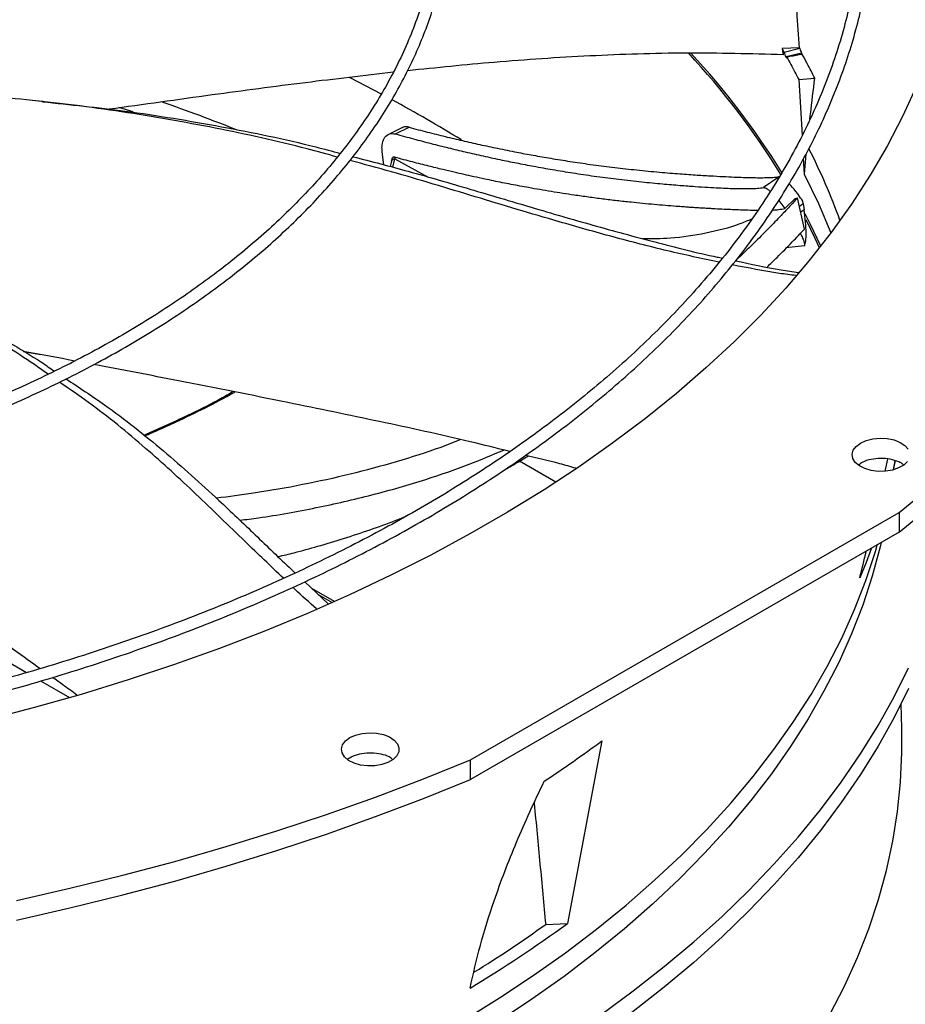
# Model space of a CAD drawing. Units: inches. Extents: x 5 to 533, y 10 to 406.
# Drawn here: x 428 to 434, y 356 to 363 of the extents above; entities that cross this region are included whole.
import ezdxf

# ---------------------------------------------------------------- set-up
doc = ezdxf.new("R2010")
doc.units = ezdxf.units.IN
doc.header["$LTSCALE"] = 48
doc.header["$MEASUREMENT"] = 0
doc.layers.add('FORMAT', color=7, linetype='Continuous')
doc.dimstyles.new('SLDDIMSTYLE0', dxfattribs={"dimtxt": 0.18, "dimasz": 3, "dimexe": 0, "dimexo": 0.0625, "dimgap": 0, "dimtad": 0, "dimtih": 1, "dimtoh": 1, "dimdec": 0, "dimrnd": 1e-09, "dimzin": 0, "dimdsep": 46, "dimtxsty": 'Standard', "dimblk1": 'DOT', "dimblk2": 'DOT', "dimsah": 1, "dimcen": 0.09, "dimadec": 0, "dimazin": 0, "dimtfac": 3, "dimtdec": 0, "dimtofl": 0, "dimtmove": 0, "dimatfit": 3, "dimldrblk": 'DOT', "dimfxl": 1, "dimfrac": 2, "dimtolj": 1, "dimtzin": 0, "dimarcsym": 0})

# ---------------------------------------------------------------- blocks, each defined once
blk = doc.blocks.new('_Dot')
at = {"color": 0, "linetype": 'ByBlock', "lineweight": -2}
blk.add_line((-0.5, 0), (-1, 0), dxfattribs=at)
at = {"color": 0, "linetype": 'ByBlock', "const_width": 0.5}
blk.add_lwpolyline([(-0.25, 0, 1), (0.25, 0, 1)], format="xyb", close=True, dxfattribs=at)

msp = doc.modelspace()

# ---------------------------------------------------------------- linework, layer by layer
at = {"color": 7, "linetype": 'Continuous', "lineweight": 25}
for p, q in [((433.2638705, 363.0940696), (433.1420733, 363.0892321)), ((433.1420733, 363.0892321), (433.1505846, 363.0466651)), ((433.1420733, 363.0892321), (433.1570088, 363.0616972)), ((433.2663136, 363.089391), (433.1570088, 363.0616972)), ((433.2638705, 363.0940696), (433.2663136, 363.089391)), ((433.2776729, 363.0585952), (433.1699473, 363.0313015)), ((433.2601362, 362.8719155), (433.3720552, 362.8815977)), ((433.2601362, 362.8719155), (433.2819644, 362.4783731)), ((427.9526897, 362.7181654), (427.8790568, 362.7256561)), ((428.5878955, 362.6445995), (428.4873509, 362.6750936)), ((430.4775337, 362.5350885), (430.3786757, 362.487233)), ((430.4283572, 362.490291), (430.5235038, 362.5370664)), ((430.347444, 362.2712134), (430.3352177, 362.3669411)), ((430.4250661, 362.3260178), (430.4232208, 362.3162047)), ((433.308925, 362.3475641), (433.2969622, 362.2079771)), ((430.399815, 362.2982715), (430.3923389, 362.2610224)), ((430.4036184, 362.3188518), (430.3998133, 362.2982036)), ((430.410168, 362.2563199), (430.4232208, 362.3162047)), ((430.4232208, 362.3162047), (430.6570863, 362.1876493)), ((433.2910266, 362.3149909), (433.2969622, 362.2079771)), ((433.1215879, 362.1891242), (433.0124335, 362.1134055)), ((433.1191737, 362.0229292), (433.1617033, 361.9672922)), ((433.1617033, 361.9672922), (433.2335263, 362.0376936)), ((433.2335263, 362.0376936), (433.2505301, 362.0417677)), ((433.2989398, 361.8217171), (433.2505301, 362.0417677)), ((433.2633345, 361.9835642), (433.2905719, 362.0024969)), ((433.2905719, 362.0024969), (433.2882766, 362.0173775)), ((433.2905719, 362.0024969), (433.2971661, 361.9578972)), ((433.2971661, 361.9578972), (433.272719, 361.9409058)), ((433.3003813, 361.7039055), (433.1680731, 361.6902088)), ((427.9385232, 360.9390067), (427.8185654, 360.9589616)), ((431.5543133, 360.0442021), (431.2988437, 360.1916451)), ((433.9249492, 360.1313479), (433.9359286, 360.1948302)), ((430.9545733, 358.0940931), (433.9634408, 359.8306464)), ((433.9634408, 359.8306464), (433.9634408, 359.6929868)), ((433.9634408, 359.6929868), (430.9545733, 357.9564334)), ((429.7914855, 359.3436607), (429.9561443, 359.1898525)), ((430.0004349, 359.2052418), (429.8414207, 359.297016)), ((427.8390442, 358.7061442), (426.8819224, 359.2585425)), ((429.8858011, 359.2555602), (429.9849475, 359.1983383)), ((428.1435614, 358.5303936), (427.9404298, 358.64763)), ((433.9823069, 358.3170713), (433.9771365, 358.4859378)), ((431.8773552, 358.2277659), (431.6349398, 356.9437039)), ((430.9545733, 357.9564334), (430.9545733, 358.0940931)), ((431.4827527, 356.9374952), (431.6349398, 356.9437039))]:
    msp.add_line(p, q, dxfattribs=at)
at = {"color": 7, "linetype": 'Continuous', "lineweight": 25, "flags": 128}
for points in [[(433.9634408, 359.6929868), (434.195076, 359.8833754), (434.4167582, 360.0776708), (434.6282897, 360.2756997), (434.829482, 360.4772856), (435.0201557, 360.6822487), (435.2001406, 360.8904062), (435.3692764, 361.1015725), (435.5274121, 361.3155593), (435.6744068, 361.5321758), (435.8101294, 361.7512288), (435.9344589, 361.972523), (436.0472843, 362.1958611), (436.1485052, 362.4210438), (436.2380311, 362.6478705), (436.3157824, 362.8761388), (436.3816897, 363.1056451), (436.4356941, 363.3361849), (436.4777476, 363.5675526), (436.5078126, 363.7995418), (436.5258623, 364.0319456), (436.5318807, 364.2645569)], [(433.9634408, 359.8306464), (434.195076, 360.0210351), (434.4167582, 360.2153305), (434.6282897, 360.4133594), (434.829482, 360.6149453), (435.0201557, 360.8199084), (435.2001406, 361.0280659), (435.3692764, 361.2392322), (435.5274121, 361.453219), (435.6744068, 361.6698355), (435.8101294, 361.8888885), (435.9344589, 362.1101827), (436.0472843, 362.3335207), (436.1485052, 362.5587035), (436.2380311, 362.7855302), (436.3157824, 363.0137985), (436.3816897, 363.2433048), (436.4356941, 363.4738446)], [(430.3299869, 362.7696589), (430.1094754, 362.8837829), (430.1032998, 362.8868893)], [(434.0837875, 362.8202577), (433.9877565, 362.6115569), (433.8798956, 362.40479), (433.7603213, 362.2001802), (433.6291627, 361.9979484), (433.4865614, 361.7983131), (433.3326715, 361.6014899), (433.1676591, 361.4076913), (432.9917025, 361.2171267), (432.8049917, 361.0300018), (432.6077283, 360.8465186), (432.4001253, 360.6668754), (432.182407, 360.4912662), (431.9548084, 360.3198806), (431.7175754, 360.1529037), (431.4709642, 359.9905158), (431.215241, 359.8328923), (430.9506821, 359.6802034), (430.6775731, 359.532614), (430.3962091, 359.3902835), (430.1068938, 359.2533656), (429.8099398, 359.1220082), (429.5056676, 358.9963531), (429.1944059, 358.876536), (428.8764909, 358.7626864), (428.5522658, 358.6549271), (428.2220808, 358.5533746), (427.8862926, 358.4581385), (427.5452636, 358.3693217)], [(433.2969622, 362.2079771), (433.3974332, 362.0007504), (433.4840518, 361.7949599)], [(433.4134245, 361.7026173), (433.3401894, 361.8581205), (433.3042068, 361.9291613)], [(433.4039456, 361.6905101), (433.3738231, 361.7568632), (433.3107654, 361.8869777)], [(434.021948, 360.1899508), (433.9961123, 360.1647377), (433.9602241, 360.144025), (433.9165383, 360.1291141), (433.8677999, 360.1209418), (433.8170714, 360.1200217), (433.7675401, 360.1264116), (433.7223183, 360.13971), (433.6842474, 360.1590813), (433.6557197, 360.1833083), (433.6385275, 360.2108688), (433.6337511, 360.240031), (433.6416908, 360.2689626), (433.6618475, 360.2958456), (433.6929547, 360.318991)], [(433.6929547, 360.318991), (433.7330579, 360.3369444), (433.7796373, 360.3485777), (433.829766, 360.35316), (433.8802944, 360.3504034), (433.9280475, 360.340481), (433.9700248, 360.3240164), (434.0035888, 360.3020439), (434.0266305, 360.2759444)], [(433.9357763, 360.195501), (433.9250079, 360.1396929), (433.9232256, 360.130868)], [(430.9146459, 356.2690594), (431.1596186, 356.4212976), (431.3957671, 356.5781116), (431.622835, 356.7393311), (431.8405758, 356.904781), (432.048753, 357.0742817), (432.2471405, 357.2476491), (432.435523, 357.4246949), (432.6136958, 357.6052269), (432.7814655, 357.789049), (432.9386499, 357.9759617), (433.0850783, 358.1657619), (433.2205917, 358.3582436), (433.3450429, 358.5531976), (433.4582969, 358.7504125), (433.5602305, 358.9496739), (433.6507332, 359.1507655), (433.7297066, 359.3534689), (433.797065, 359.557564), (433.8102895, 359.6025319)], [(433.8372799, 359.6196043), (433.8301876, 359.5895903), (433.7749756, 359.3848746), (433.7081136, 359.1813192), (433.6296742, 358.9791449), (433.5397425, 358.778571), (433.438416, 358.5798149), (433.3258045, 358.3830922), (433.2020303, 358.1886164), (433.0672276, 357.9965983), (432.9215425, 357.8072462), (432.7651331, 357.6207655), (432.5981691, 357.4373584), (432.4208314, 357.2572238), (432.2333125, 357.0805571), (432.0358157, 356.9075499), (431.8285552, 356.7383899), (431.6117558, 356.5732605), (431.3856527, 356.4123409), (431.1504911, 356.2558055)], [(433.7668569, 359.5758459), (433.731098, 359.480579), (433.6870928, 359.3720356)], [(429.7167158, 355.1286344), (429.742165, 355.1393094), (430.0356088, 355.26699), (430.3217624, 355.4000681), (430.600328, 355.5384052), (430.8710154, 355.6818572), (431.133543, 355.8302748), (431.3876373, 355.9835034), (431.6330338, 356.1413836), (431.869477, 356.3037509), (432.0967207, 356.4704363), (432.3145284, 356.6412662), (432.5226732, 356.8160628), (432.7209385, 356.9946442), (432.9091179, 357.1768243), (433.0870153, 357.3624135), (433.2544457, 357.5512186), (433.4112346, 357.7430429), (433.5572189, 357.9376869), (433.6922466, 358.1349478), (433.816177, 358.3346202), (433.9288811, 358.5364964), (434.0302417, 358.7403659)], [(434.0302555, 358.5958633), (433.9288968, 358.391994), (433.8161947, 358.1901181), (433.6922663, 357.9904459), (433.5572407, 357.7931851), (433.4112585, 357.5985412), (433.2544716, 357.4067169), (433.0870434, 357.2179118), (432.9091481, 357.0323225), (432.720971, 356.8501423), (432.5227079, 356.6715608), (432.3145653, 356.496764), (432.0967598, 356.3259338), (431.8695183, 356.1592481), (431.6330774, 355.9968804), (431.3876832, 355.8389999), (431.1335911, 355.6857708), (430.8710658, 355.5373527), (430.6003806, 355.3939001), (430.3218173, 355.2555624), (430.0356659, 355.1224835), (429.9681671, 355.0923496)], [(432.0983458, 354.6597387), (432.2607396, 354.802129), (432.4496933, 354.979125), (432.6284582, 355.1596121), (432.7968407, 355.3433949), (432.9546587, 355.5302746), (433.1017415, 355.720049), (433.2379298, 355.9125127), (433.3630763, 356.1074574), (433.4770456, 356.3046723), (433.5797144, 356.5039439), (433.6709715, 356.7050566), (433.7507183, 356.9077928), (433.8188684, 357.1119331), (433.8753481, 357.3172566), (433.9200962, 357.5235411), (433.9530645, 357.7305635), (433.9742171, 357.9380997), (433.9835312, 358.1459251), (433.9823069, 358.3170713)], [(430.1084352, 358.2502028), (430.1485384, 358.2681562), (430.1951178, 358.2797895), (430.2452466, 358.2843719), (430.2957749, 358.2816152), (430.343528, 358.2716928), (430.3855054, 358.2552282), (430.4190693, 358.2332558), (430.442111, 358.2071562), (430.4531825, 358.1785695), (430.4515883, 358.1492917), (430.4374285, 358.1211626), (430.4115928, 358.0959496), (430.3757046, 358.0752368), (430.3320188, 358.0603259), (430.2832805, 358.0521536), (430.2325519, 358.0512335), (430.1830206, 358.0576234), (430.1377988, 358.0709218), (430.0997279, 358.0902931), (430.0712002, 358.1145201), (430.054008, 358.1420806), (430.0492317, 358.1712428), (430.0571713, 358.2001744), (430.077328, 358.2270574), (430.1084352, 358.2502028)], [(427.7678725, 357.1066173), (428.1431966, 357.1914545), (428.5139644, 357.2827218), (428.8798451, 357.3803377), (429.2405126, 357.4842151), (429.5956452, 357.5942615), (429.9449263, 357.7103787), (430.2880443, 357.8324631), (430.6246934, 357.9604059), (430.9545733, 358.0940931)], [(427.7678725, 356.9689576), (428.1431966, 357.0537949), (428.5139644, 357.1450621), (428.8798451, 357.242678), (429.2405126, 357.3465555), (429.5956452, 357.4566018), (429.9449263, 357.572719), (430.2880443, 357.6948034), (430.6246934, 357.8227463), (430.9545733, 357.9564334)]]:
    msp.add_lwpolyline(points, dxfattribs=at)
at = {"color": 7, "linetype": 'Continuous', "lineweight": 25}
for centre, radius, start, end in [((428.4972576, 359.3555456), 5.4421665, 31.56987394, 42.88308197), ((428.514284, 359.3612894), 5.4377281, 31.70576052, 42.83040343), ((424.2279187, 349.6427054), 13.8445046, 68.41644124, 70.77581309), ((425.6126227, 353.8788947), 10.0646767, 58.3689591, 61.56763704), ((429.5755771, 360.4589599), 4.2203606, 19.71649516, 27.15536258), ((426.4727235, 365.4956063), 9.0571269, 303.50704231, 306.63584059), ((426.1675221, 364.4502309), 9.2865819, 301.01472626, 306.06791599), ((426.168213, 364.3684577), 9.135838, 301.80470507, 305.57191793)]:
    msp.add_arc(centre, radius, start, end, dxfattribs=at)
for start_param, end_param in [(4.44105218, 4.445154532), (4.404772697, 4.413814118)]:
    msp.add_ellipse((423.4395684, 366.853724), major_axis=(1.7753952, 21.8098187), ratio=0.518862713, start_param=start_param, end_param=end_param, dxfattribs=at)
for points, knots in [([(423.2634791, 357.9648602), (423.3001432, 357.9650978), (423.3835647, 357.9656384), (423.5443823, 357.9695979), (423.7490017, 357.9759772), (423.9930177, 357.9869943), (424.2493586, 358.0019694), (424.5176445, 358.0215441), (424.7939773, 358.0458738), (425.076072, 358.0751315), (425.3621346, 358.1094226), (425.6507789, 358.1488198), (425.9408931, 358.1933671), (426.2315607, 358.2430871), (426.5220072, 358.2979842), (426.8115624, 358.3580484), (427.0996363, 358.4232569), (427.3857001, 358.4935763), (427.6692739, 358.5689635), (427.9499169, 358.6493667), (428.2272208, 358.7347268), (428.5008045, 358.8249773), (428.7703098, 358.9200458), (429.035399, 359.0198537), (429.2957521, 359.1243171), (429.5510652, 359.2333475), (429.8010488, 359.3468514), (430.0454273, 359.4647317), (430.2839372, 359.5868872), (430.5163272, 359.7132137), (430.7423568, 359.8436036), (430.9617965, 359.9779472), (431.1744266, 360.1161321), (431.3800372, 360.2580443), (431.5784273, 360.4035681), (431.7694051, 360.5525865), (431.9527871, 360.704982), (432.1283978, 360.8606368), (432.2960691, 361.019433), (432.4556397, 361.181253), (432.6069548, 361.3459797), (432.7498648, 361.513497), (432.8842252, 361.68369), (433.0098954, 361.8564449), (433.1267379, 362.0316493), (433.2346174, 362.2091923), (433.3334, 362.3889638), (433.4229519, 362.5708548), (433.5031385, 362.7547566), (433.5738236, 362.9405599), (433.6348687, 363.1281542), (433.686132, 363.3174265), (433.7274683, 363.5082596), (433.7587293, 363.7005305), (433.7797633, 363.8941086), (433.7904173, 364.0888536), (433.7905375, 364.2846133), (433.7799726, 364.4812203), (433.7585765, 364.6784917), (433.7262114, 364.8762283), (433.6827518, 365.0742159), (433.6280873, 365.2722238), (433.5621268, 365.4700054), (433.4848018, 365.6673002), (433.396069, 365.8638357), (433.2959123, 366.0593307), (433.1843439, 366.2534976), (433.0614044, 366.4460464), (432.9271628, 366.636687), (432.7867507, 366.8186074), (432.6416619, 366.9917357), (432.4933274, 367.156076), (432.3366245, 367.3177565), (432.1716995, 367.4766316), (431.9987023, 367.632562), (431.8177896, 367.7854115), (431.6291253, 367.9350466), (431.4328799, 368.0813371), (431.2292304, 368.2241554), (431.0183607, 368.3633774), (430.8004612, 368.4988819), (430.5757286, 368.6305509), (430.3443658, 368.7582702), (430.1065817, 368.8819287), (429.8625915, 369.0014191), (429.6126167, 369.1166374), (429.356885, 369.2274833), (429.0956301, 369.3338605), (428.8290924, 369.4356762), (428.5575187, 369.5328417), (428.2811629, 369.6252723), (428.0002862, 369.7128874), (427.7151582, 369.7956105), (427.4260582, 369.8733694), (427.133277, 369.9460961), (426.8371203, 370.013727), (426.5379133, 370.0762029), (426.236009, 370.1334686), (425.9318023, 370.1854736), (425.6257555, 370.2321708), (425.3184463, 370.2735165), (425.0106707, 370.3094682), (424.7036838, 370.3399802), (424.3998697, 370.3649879), (424.1051746, 370.3843476), (423.8356549, 370.3977953), (423.6009574, 370.4062746), (423.3796571, 370.4117061), (423.1944392, 370.4142043), (423.0739685, 370.4144416), (423.033568, 370.4145212)], [0, 0, 0, 0, 0.003280666, 0.007464483, 0.014401123, 0.021615717, 0.029362765, 0.03745286, 0.045809303, 0.054370915, 0.063094219, 0.071947034, 0.080905105, 0.089949797, 0.099066545, 0.108243791, 0.117472239, 0.126744322, 0.136053814, 0.145395546, 0.154765194, 0.164159119, 0.173574238, 0.183007936, 0.192457988, 0.2019225, 0.211399868, 0.220888737, 0.230387977, 0.239896661, 0.249414047, 0.258939566, 0.268472817, 0.278013557, 0.28756167, 0.297117222, 0.306680434, 0.31625169, 0.325831538, 0.3354207, 0.345020073, 0.354630744, 0.364253992, 0.373891295, 0.383544341, 0.393215025, 0.402905456, 0.412617947, 0.422355006, 0.432119317, 0.441913712, 0.451741126, 0.461604544, 0.47150693, 0.481451145, 0.491439854, 0.501475421, 0.511559809, 0.521694216, 0.531879528, 0.542116005, 0.552403255, 0.562740231, 0.573125269, 0.583556157, 0.594030226, 0.604544466, 0.615095648, 0.625680443, 0.63629554, 0.645835021, 0.655375555, 0.664916279, 0.674457041, 0.683997696, 0.693538111, 0.703078161, 0.712617729, 0.722156703, 0.731694975, 0.74123241, 0.750768901, 0.760304337, 0.769838597, 0.779371546, 0.788903031, 0.798432873, 0.807960859, 0.817486737, 0.8270102, 0.836530871, 0.846048283, 0.855561844, 0.865070801, 0.874574173, 0.884070657, 0.893558489, 0.903035214, 0.912497301, 0.921939482, 0.931353509, 0.940725677, 0.950031358, 0.959221339, 0.968180911, 0.976566437, 0.983424415, 0.989220519, 0.99638504, 1, 1, 1, 1]), ([(423.033568, 370.3301567), (423.1464559, 370.3295941), (423.3059274, 370.3287994), (423.5424507, 370.3234491), (423.746286, 370.3169428), (423.9893723, 370.3060071), (424.2447275, 370.2910643), (424.5119736, 370.2715546), (424.7872233, 370.2473007), (425.0681973, 370.2181372), (425.3531055, 370.1839583), (425.6405635, 370.1446928), (425.9294605, 370.1002979), (426.2188804, 370.0507528), (426.5080483, 369.9960544), (426.7962938, 369.9362146), (427.0830257, 369.871258), (427.3677146, 369.8012203), (427.6498793, 369.7261468), (427.9290784, 369.6460915), (428.2049024, 369.5611164), (428.4769693, 369.4712905), (428.7449204, 369.3766895), (429.0084171, 369.277395), (429.2671393, 369.1734942), (429.5207827, 369.0650791), (429.7690582, 368.9522468), (430.0116904, 368.8350983), (430.2484169, 368.7137384), (430.4789875, 368.5882755), (430.7031636, 368.4588208), (430.9207176, 368.3254882), (431.1314329, 368.1883936), (431.3351027, 368.0476548), (431.5315301, 367.9033907), (431.7205278, 367.755721), (431.9019176, 367.6047658), (432.0755296, 367.4506444), (432.2412023, 367.2934757), (432.3987812, 367.1333771), (432.5481186, 366.9704642), (432.6890726, 366.8048504), (432.8215059, 366.6366465), (432.9452851, 366.4659604), (433.0602792, 366.2928971), (433.1663587, 366.1175585), (433.2633936, 365.9400438), (433.3512526, 365.7604505), (433.4298014, 365.5788744), (433.4989019, 365.3954119), (433.5584108, 365.2101607), (433.6081792, 365.0232225), (433.6480527, 364.8347051), (433.6778719, 364.6447246), (433.6974735, 364.4534084), (433.7066925, 364.2608974), (433.7053649, 364.0673484), (433.6933313, 363.8729371), (433.6704407, 363.6778573), (433.6365548, 363.4823208), (433.5915511, 363.2865549), (433.5353266, 363.0908025), (433.4678007, 362.8953205), (433.3889179, 362.7003768), (433.2986486, 362.5062473), (433.1969909, 362.3132136), (433.0839697, 362.1215597), (432.9596372, 361.9315697), (432.8287242, 361.7499804), (432.6877359, 361.5705801), (432.5422236, 361.3999447), (432.3874582, 361.2320384), (432.2300451, 361.0728959), (432.0644641, 360.9165176), (431.8908649, 360.7630444), (431.7094004, 360.6126112), (431.5202308, 360.4653507), (431.3235233, 360.3213936), (431.1194526, 360.1808682), (430.9082005, 360.0439002), (430.6899557, 359.9106124), (430.4649139, 359.7811246), (430.2332775, 359.6555535), (429.9952556, 359.5340123), (429.7510638, 359.4166109), (429.5009247, 359.3034555), (429.2450673, 359.1946486), (428.9837273, 359.0902888), (428.7171472, 358.9904708), (428.4455764, 358.8952853), (428.1692717, 358.8048187), (427.8884979, 358.7191531), (427.6035286, 358.6383664), (427.3146479, 358.5625319), (427.0221523, 358.4917186), (426.7263545, 358.4259909), (426.427589, 358.3654087), (426.1262222, 358.3100274), (425.8226683, 358.2598981), (425.5174208, 358.2150682), (425.2111134, 358.175582), (424.9046518, 358.1414833), (424.5995404, 358.1128227), (424.2988555, 358.0896771), (424.0058327, 358.0719424), (423.7467387, 358.0603234), (423.5183606, 358.053137), (423.2898251, 358.0482298), (423.1280836, 358.047532), (423.033568, 358.0471242)], [0, 0, 0, 0, 0.010090721, 0.014254691, 0.021158392, 0.028338687, 0.036048836, 0.0441003, 0.05241671, 0.060937141, 0.069618286, 0.078428082, 0.087342351, 0.096342507, 0.105414019, 0.114545347, 0.123727203, 0.132952021, 0.14221357, 0.151506676, 0.160827005, 0.170170909, 0.1795353, 0.188917557, 0.198315452, 0.2077271, 0.217150906, 0.226585538, 0.2360299, 0.245483111, 0.254944494, 0.264413564, 0.273890026, 0.283373771, 0.292864854, 0.302363538, 0.311870286, 0.321385768, 0.330910866, 0.340446688, 0.349994573, 0.359556101, 0.369133096, 0.378727633, 0.388342026, 0.397978822, 0.407640779, 0.417330831, 0.427052044, 0.436807552, 0.446600488, 0.456433889, 0.4663106, 0.476233169, 0.486203739, 0.496223955, 0.506294884, 0.516416919, 0.526589584, 0.536812009, 0.54708274, 0.557399801, 0.567760782, 0.57816295, 0.588603344, 0.599078891, 0.609586491, 0.620123112, 0.630685854, 0.640184102, 0.650759644, 0.66025184, 0.669742591, 0.679231438, 0.688718669, 0.698204532, 0.707689233, 0.717172943, 0.726655791, 0.73613786, 0.745619189, 0.755099806, 0.764579703, 0.774058839, 0.783537134, 0.793014473, 0.802490694, 0.811965593, 0.821438907, 0.830910306, 0.84037938, 0.849845611, 0.859308343, 0.868766736, 0.878219694, 0.887665763, 0.897102964, 0.906528525, 0.915938433, 0.925326633, 0.934683492, 0.943992665, 0.953223904, 0.962314156, 0.971106522, 0.979558645, 0.985542087, 0.991551336, 1, 1, 1, 1]), ([(423.1266202, 359.6776641), (423.1917684, 359.678081), (423.2966804, 359.6787524), (423.467321, 359.6834075), (423.6411885, 359.6898744), (423.848398, 359.7008367), (424.0658767, 359.7157875), (424.2932077, 359.7353063), (424.5269874, 359.7595546), (424.7651844, 359.7886894), (425.006186, 359.8228037), (425.2487275, 359.8619547), (425.4917797, 359.9061695), (425.7344811, 359.9554518), (425.976093, 360.0097861), (426.2159684, 360.0691407), (426.4535307, 360.13347), (426.6882584, 360.2027167), (426.9196749, 360.2768125), (427.1473398, 360.35568), (427.3708442, 360.4392331), (427.5898055, 360.5273783), (427.8038647, 360.6200154), (428.0126838, 360.7170381), (428.2159438, 360.8183346), (428.4133432, 360.9237886), (428.6045968, 361.0332796), (428.7894346, 361.1466838), (428.9676009, 361.2638746), (429.1388533, 361.3847228), (429.3029617, 361.5090979), (429.4597083, 361.6368683), (429.6088863, 361.7679023), (429.7502989, 361.9020685), (429.8837588, 362.0392363), (430.0090863, 362.1792765), (430.1261086, 362.3220619), (430.2346582, 362.4674672), (430.3345716, 362.6153697), (430.4256872, 362.7656491), (430.5078443, 362.9181869), (430.5808805, 363.0728668), (430.6446306, 363.229573), (430.6989243, 363.3881891), (430.7435854, 363.5485964), (430.7784301, 363.7106716), (430.8032673, 363.8742836), (430.8178987, 364.0392901), (430.8221206, 364.2055339), (430.8157271, 364.3728374), (430.7985148, 364.5409994), (430.7702885, 364.7097937), (430.7308679, 364.8789688), (430.6800934, 365.0482477), (430.6178343, 365.2173273), (430.543994, 365.3858822), (430.4585165, 365.5535676), (430.3647945, 365.7141891), (430.2643361, 365.8674315), (430.1586363, 366.013084), (430.0442285, 366.1564613), (429.9212619, 366.2973846), (429.7898933, 366.4356825), (429.6502897, 366.5711876), (429.5026279, 366.7037367), (429.3470941, 366.8331706), (429.1838841, 366.9593343), (429.0132027, 367.0820771), (428.8352642, 367.2012523), (428.6502917, 367.3167177), (428.4585172, 367.4283358), (428.2601813, 367.5359736), (428.0555332, 367.639503), (427.8448307, 367.7388008), (427.6283409, 367.8337485), (427.4063397, 367.9242329), (427.1791127, 368.0101459), (426.9469555, 368.0913848), (426.710175, 368.1678522), (426.4690907, 368.2394566), (426.2240375, 368.306112), (425.97537, 368.3677381), (425.7234693, 368.4242605), (425.4687555, 368.4756106), (425.2117101, 368.5217251), (424.9529192, 368.5625452), (424.693166, 368.5980153), (424.4336496, 368.6280767), (424.1766043, 368.652655), (423.9276054, 368.6715756), (423.7011261, 368.6846151), (423.5034847, 368.6927657), (423.2860705, 368.6990754), (423.1320851, 368.7000138), (423.033568, 368.7006142)], [0, 0, 0, 0, 0.008030945, 0.012932711, 0.021057491, 0.029507598, 0.038580339, 0.048053028, 0.057835379, 0.067855386, 0.078061892, 0.088417046, 0.098892338, 0.109465881, 0.120120593, 0.130842942, 0.141622072, 0.152449178, 0.163317049, 0.174219742, 0.185152333, 0.19611073, 0.207091534, 0.21809193, 0.229109613, 0.24014272, 0.25118979, 0.262249727, 0.273321783, 0.284405533, 0.295500826, 0.306607882, 0.317727252, 0.328859826, 0.34000685, 0.351169943, 0.362351118, 0.373552803, 0.384777861, 0.396029609, 0.40731183, 0.418628769, 0.429985121, 0.441385988, 0.452836807, 0.464343241, 0.475911022, 0.487545752, 0.499252658, 0.511036325, 0.522900056, 0.534846098, 0.546875581, 0.558988165, 0.571182012, 0.583453868, 0.59579924, 0.60821267, 0.619382026, 0.630553932, 0.641727158, 0.652901315, 0.664076024, 0.675250926, 0.686425688, 0.697600007, 0.708773604, 0.719946217, 0.731117602, 0.742287469, 0.753455566, 0.76462165, 0.775785446, 0.786946641, 0.798104863, 0.809259662, 0.820410483, 0.831556624, 0.842697191, 0.853831013, 0.864956538, 0.876071651, 0.887173398, 0.898257522, 0.90931764, 0.920343723, 0.93131902, 0.942213237, 0.952965307, 0.963431004, 0.973167664, 0.98101843, 0.987855923, 1, 1, 1, 1]), ([(423.033568, 368.6162497), (423.1292393, 368.6156901), (423.2644676, 368.6148992), (423.4650488, 368.6095719), (423.6379985, 368.6030862), (423.8441111, 368.5921856), (424.0604271, 368.5772947), (424.2865284, 368.5578623), (424.5190242, 368.5337213), (424.7558889, 368.5047188), (424.9955131, 368.4707631), (425.2366338, 368.4317996), (425.4782219, 368.3878035), (425.7194157, 368.3387738), (425.9594756, 368.284729), (426.1977532, 368.225704), (426.4336705, 368.161748), (426.6667046, 368.0929224), (426.8963773, 368.0192996), (427.1222472, 367.9409617), (427.3439044, 367.8579996), (427.5609656, 367.7705121), (427.7730717, 367.6786051), (427.9798849, 367.5823906), (428.1810872, 367.4819865), (428.3763788, 367.3775153), (428.5654768, 367.2691038), (428.7481147, 367.1568822), (428.9240411, 367.0409831), (429.0930189, 366.9215414), (429.2548248, 366.7986929), (429.4092483, 366.6725737), (429.5560918, 366.5433187), (429.6951684, 366.4110612), (429.8263016, 366.2759319), (429.9493234, 366.1380577), (430.0640731, 365.9975613), (430.1703949, 365.8545604), (430.2681365, 365.7091669), (430.357146, 365.5614873), (430.4372697, 365.4116231), (430.5083493, 365.2596714), (430.5702193, 365.1057266), (430.6227048, 364.9498835), (430.6656195, 364.7922401), (430.6987655, 364.6329021), (430.7219333, 364.4719877), (430.7349045, 364.3096327), (430.7374552, 364.1459949), (430.7293621, 363.9812614), (430.7104096, 363.8156488), (430.680398, 363.649404), (430.6391497, 363.4828004), (430.5865167, 363.3161366), (430.5223857, 363.1497335), (430.4466831, 362.9839291), (430.3623956, 362.8247742), (430.270992, 362.6726298), (430.1739378, 362.5277496), (430.0681295, 362.384934), (429.9537002, 362.244352), (429.8307898, 362.1061682), (429.6995474, 361.9705455), (429.5601319, 361.8376453), (429.412712, 361.7076271), (429.2574664, 361.5806484), (429.094584, 361.4568639), (428.9242637, 361.3364258), (428.7467151, 361.2194832), (428.5621576, 361.1061814), (428.3708204, 360.9966619), (428.1729424, 360.8910617), (427.9687721, 360.7895133), (427.7585678, 360.6921444), (427.5425974, 360.5990777), (427.321139, 360.5104307), (427.0944808, 360.4263155), (426.862922, 360.3468386), (426.6267737, 360.2721004), (426.3863607, 360.2021958), (426.1420245, 360.1372135), (425.8941277, 360.077236), (425.6430624, 360.0223397), (425.3892643, 359.9725951), (425.1332385, 359.9280671), (424.8756123, 359.8888159), (424.6172475, 359.8548991), (424.3595213, 359.8263798), (424.1051626, 359.8033454), (423.8571564, 359.785707), (423.6377855, 359.7741553), (423.4442254, 359.7670048), (423.250587, 359.762128), (423.1134979, 359.7614352), (423.033568, 359.7610312)], [0, 0, 0, 0, 0.0118441257, 0.0167412753, 0.0248583363, 0.0333003194, 0.042364183, 0.051827382, 0.0615996392, 0.0716089381, 0.0818040894, 0.0921471978, 0.1026096971, 0.1131696406, 0.1238098821, 0.1345168255, 0.1452795508, 0.1560891908, 0.1669384809, 0.1778214293, 0.1887330728, 0.199669294, 0.2106266856, 0.2216024483, 0.2325943151, 0.2436004978, 0.2546196487, 0.2656508374, 0.2766935383, 0.287747627, 0.2988133218, 0.3098913165, 0.320982743, 0.332089196, 0.3432127596, 0.3543560322, 0.3655221498, 0.3767147999, 0.3879382231, 0.3991971947, 0.4104969798, 0.4218432536, 0.4332419802, 0.4446992456, 0.4562210433, 0.4678130204, 0.4794801944, 0.4912266674, 0.5030553636, 0.5149678244, 0.5269635892, 0.5390410392, 0.5511973534, 0.5634285427, 0.5757297013, 0.5880952897, 0.600519422, 0.6117070588, 0.6228874875, 0.6340608268, 0.645228004, 0.6563899167, 0.6675473984, 0.6787011971, 0.6898519622, 0.701000239, 0.7121464684, 0.7232909893, 0.7344340391, 0.7455756994, 0.7567160441, 0.7678550522, 0.7789926108, 0.7901285108, 0.801262438, 0.8123939589, 0.823522497, 0.8346472977, 0.8457673755, 0.8568814332, 0.8679877395, 0.8790839346, 0.8901667158, 0.901231303, 0.9122704856, 0.9232728104, 0.9342188462, 0.9450726402, 0.955759217, 0.966091794, 0.9760061736, 0.9830278293, 0.990104368, 1, 1, 1, 1]), ([(423.0751127, 361.3911687), (423.1406323, 361.3917014), (423.2376328, 361.3924902), (423.3866835, 361.3978051), (423.5242061, 361.4045552), (423.6876433, 361.4158481), (423.8583849, 361.4311403), (424.0360773, 361.4509785), (424.2179645, 361.4754983), (424.4023447, 361.5048247), (424.5878363, 361.5390177), (424.773326, 361.5780983), (424.9578841, 361.6220554), (425.1407149, 361.6708519), (425.3211222, 361.7244293), (425.4984866, 361.782711), (425.67225, 361.8456054), (425.841904, 361.9130073), (426.0069825, 361.9848005), (426.1670555, 362.0608593), (426.3217251, 362.1410497), (426.470622, 362.2252314), (426.6134032, 362.3132588), (426.7497488, 362.4049825), (426.8793604, 362.5002502), (427.0019591, 362.5989085), (427.1172841, 362.7008042), (427.22509, 362.8057859), (427.325145, 362.9137047), (427.4172272, 363.0244155), (427.5011222, 363.1377775), (427.5766196, 363.2536552), (427.6435089, 363.3719179), (427.7015757, 363.4924394), (427.7505973, 363.6150968), (427.7903383, 363.739768), (427.820547, 363.8663277), (427.8409524, 363.9946419), (427.8512635, 364.1245612), (427.851171, 364.2559111), (427.8403539, 364.3884772), (427.8184911, 364.5220012), (427.785276, 364.6561743), (427.7404313, 364.7906385), (427.6857654, 364.9201554), (427.6227056, 365.0440975), (427.552773, 365.1619654), (427.473916, 365.2778453), (427.3863044, 365.3915025), (427.2901244, 365.502712), (427.1855789, 365.6112555), (427.072887, 365.7169224), (426.9522832, 365.8195092), (426.8240168, 365.9188198), (426.6883518, 366.0146651), (426.5455674, 366.1068629), (426.3959568, 366.1952386), (426.2398278, 366.2796249), (426.0775019, 366.3598626), (425.9093162, 366.4357998), (425.7356237, 366.5072926), (425.5567955, 366.5742052), (425.3732228, 366.6364099), (425.1853214, 366.6937878), (424.9935396, 366.7462283), (424.7983719, 366.7936298), (424.6003862, 366.8358987), (424.4002785, 366.8729484), (424.1989998, 366.9046963), (423.9980908, 366.9310517), (423.8007923, 366.9518788), (423.6149753, 366.9669612), (423.4532701, 366.9765448), (423.3069968, 366.9825551), (423.1715764, 366.9860594), (423.0784285, 366.9864966), (423.033568, 366.9867072)], [0, 0, 0, 0, 0.013052319, 0.019323728, 0.029747986, 0.040546088, 0.052110273, 0.064162764, 0.076591736, 0.089307809, 0.102247417, 0.115363511, 0.128620676, 0.141991782, 0.155455737, 0.168995947, 0.182599236, 0.196255092, 0.209955115, 0.223692634, 0.237462418, 0.251260483, 0.265083951, 0.278930964, 0.29280055, 0.306692604, 0.320608077, 0.334548897, 0.348518034, 0.362519568, 0.37655879, 0.390642305, 0.404778137, 0.418975821, 0.433246456, 0.447602662, 0.462058414, 0.476628668, 0.491328754, 0.506173491, 0.521176059, 0.536344897, 0.551686389, 0.567202219, 0.582888937, 0.597046946, 0.611212615, 0.625383789, 0.639559198, 0.653737499, 0.667917384, 0.682097645, 0.696277194, 0.710455065, 0.724630384, 0.738802298, 0.752969829, 0.767132206, 0.781288534, 0.79543773, 0.809578429, 0.823708845, 0.837826575, 0.851928286, 0.86600922, 0.880062322, 0.894076679, 0.908034447, 0.921904284, 0.935625571, 0.949063781, 0.961848781, 0.972998833, 0.981442246, 0.99106249, 1, 1, 1, 1]), ([(433.2638705, 363.0940696), (433.2526383, 363.2649364), (433.2308774, 363.5959688), (433.2017464, 363.9264495), (433.1876518, 364.086348)], [0, 0, 0, 0, 0.516163691, 1, 1, 1, 1]), ([(433.2663136, 363.089391), (433.2682227, 363.0842823), (433.272041, 363.0740648), (433.2757956, 363.0637518), (433.2776729, 363.0585952)], [0, 0, 0, 0, 0.499987639, 1, 1, 1, 1]), ([(433.1505846, 363.0466651), (432.9230388, 363.0525703), (432.4695382, 363.0643395), (431.7926663, 363.04136), (431.1404496, 362.9983096), (430.7161194, 362.9547151), (430.5135698, 362.9339057)], [0, 0, 0, 0, 0.25740763, 0.513015629, 0.76754306, 1, 1, 1, 1]), ([(433.1699473, 363.0313015), (433.1678017, 363.0363907), (433.1635104, 363.0465693), (433.1591761, 363.0566545), (433.1570088, 363.0616972)], [0, 0, 0, 0, 0.499988544, 1, 1, 1, 1]), ([(433.1753502, 363.0216985), (433.1744513, 363.0232993), (433.1726535, 363.0265008), (433.1708494, 363.0297013), (433.1699473, 363.0313015)], [0, 0, 0, 0, 0.499999404, 1, 1, 1, 1]), ([(433.2830355, 363.0489883), (433.2763175, 363.047777), (433.2550217, 363.0439374), (433.2190876, 363.0374913), (433.1898208, 363.0322629), (433.1751872, 363.0296487)], [0, 0, 0, 0, 0.187266975, 0.593629987, 1, 1, 1, 1]), ([(433.1753502, 363.0216985), (433.1753487, 363.0224159), (433.1753456, 363.0238507), (433.1752996, 363.026488), (433.1752298, 363.0284499), (433.1751872, 363.0296487)], [0, 0, 0, 0, 0.280030358, 0.560057162, 1, 1, 1, 1]), ([(433.1751872, 363.0296487), (433.1847233, 363.0125463), (433.2041116, 362.9777742), (433.2324428, 362.9251944), (433.2509048, 362.8896756), (433.2601362, 362.8719155)], [0, 0, 0, 0, 0.326114253, 0.663044097, 1, 1, 1, 1]), ([(433.2776729, 363.0585952), (433.2785681, 363.0569932), (433.2803584, 363.0537892), (433.2821424, 363.0505841), (433.2830345, 363.0489816)], [0, 0, 0, 0, 0.499999848, 1, 1, 1, 1]), ([(433.3720552, 362.8815977), (433.3632282, 362.8988372), (433.3455742, 362.9333162), (433.3160009, 362.9891316), (433.2947948, 363.0276367), (433.2830356, 363.0489884)], [0, 0, 0, 0, 0.308189258, 0.616378518, 1, 1, 1, 1]), ([(430.4124553, 362.9231382), (430.2071741, 362.8994056), (429.7815115, 362.8501947), (429.1163311, 362.760796), (428.6599153, 362.6967887), (428.4194811, 362.6630705)], [0, 0, 0, 0, 0.305935528, 0.634375286, 1, 1, 1, 1]), ([(433.3364559, 362.5917964), (433.338023, 362.6045076), (433.3499282, 362.7010751), (433.3617711, 362.7976954), (433.3720552, 362.8815977)], [0, 0, 0, 0, 0.1316293, 1, 1, 1, 1]), ([(430.01989, 362.3278059), (429.9492711, 362.3474199), (429.6676583, 362.4256362), (429.1644636, 362.535488), (428.5078962, 362.6504632), (427.852795, 362.7345968), (427.412623, 362.7664401), (427.1987834, 362.7819098)], [0, 0, 0, 0, 0.078168162, 0.311717909, 0.545314175, 0.7791094, 1, 1, 1, 1]), ([(427.95169, 362.7161467), (428.1455669, 362.6960249), (428.5688426, 362.6520947), (429.2077617, 362.5445708), (429.7098524, 362.442567), (429.9837687, 362.36905), (430.0409662, 362.3536987)], [0, 0, 0, 0, 0.271953592, 0.593734275, 0.915166155, 1, 1, 1, 1]), ([(430.5235038, 362.5370664), (430.5085003, 362.5403319), (430.4911167, 362.5441154), (430.4790057, 362.5344614), (430.4773475, 362.5331396)], [0, 0, 0, 0, 0.863086912, 1, 1, 1, 1]), ([(430.5235038, 362.5370664), (430.5665588, 362.5256984), (430.6526579, 362.5029653), (430.7775398, 362.4718418), (430.9001035, 362.4426327), (431.0228211, 362.4149158), (431.1501286, 362.3877397), (431.2750621, 362.3627563), (431.3995676, 362.3394932), (431.5243051, 362.317761), (431.6587277, 362.2961763), (431.8023303, 362.2752709), (431.9524169, 362.2557922), (432.1084995, 362.2380592), (432.2620994, 362.2232), (432.4051665, 362.2113993), (432.5293959, 362.2025946), (432.6354058, 362.1960771), (432.7258618, 362.191232), (432.8028636, 362.1876677), (432.8698214, 362.1851059), (432.9284425, 362.1834822), (432.9817448, 362.1827567), (433.0308271, 362.1831644), (433.077601, 362.1847701), (433.1069125, 362.1876715), (433.1215879, 362.1891242)], [0, 0, 0, 0, 0.032072701, 0.064137249, 0.096174726, 0.128888723, 0.163876061, 0.202746126, 0.237021583, 0.27529847, 0.318195821, 0.366322942, 0.419700113, 0.476850493, 0.540939601, 0.602807512, 0.659299106, 0.710226206, 0.75651324, 0.798395885, 0.835259171, 0.87088021, 0.903539587, 0.935464069, 0.967688753, 1, 1, 1, 1]), ([(430.3352177, 362.3669411), (430.3342401, 362.3797456), (430.3327053, 362.3998476), (430.3375924, 362.435649), (430.3523179, 362.4705026), (430.3853229, 362.4956225), (430.4140109, 362.4920683), (430.4283572, 362.490291)], [0, 0, 0, 0, 0.160768221, 0.252392486, 0.502008871, 0.750964222, 1, 1, 1, 1]), ([(430.4283572, 362.490291), (430.4708592, 362.4785725), (430.5558688, 362.4551339), (430.6792741, 362.4228097), (430.8005321, 362.3922674), (430.9221116, 362.3630969), (431.0484205, 362.3343074), (431.1725306, 362.3076362), (431.2963426, 362.2826316), (431.4204884, 362.2591207), (431.5543849, 362.2355646), (431.6975354, 362.2125075), (431.8472355, 362.1907841), (432.0030258, 362.1706638), (432.1563907, 362.1535191), (432.2992748, 362.1396722), (432.423363, 362.1291845), (432.5292466, 362.1213454), (432.6195625, 362.1155055), (432.696379, 362.1112565), (432.763106, 362.1082534), (432.8214322, 362.1064177), (432.8743663, 362.1056747), (432.9229874, 362.106277), (432.9692048, 362.1082895), (432.9980053, 362.1116979), (433.0124335, 362.1134055)], [0, 0, 0, 0, 0.0319195984, 0.0638434367, 0.0957571937, 0.1283777895, 0.1632994567, 0.2021249725, 0.2363772423, 0.2746409737, 0.3175354188, 0.3656705519, 0.4190610122, 0.4762210971, 0.5403230493, 0.6021961952, 0.65870073, 0.709654546, 0.7559758171, 0.7979031464, 0.8348180682, 0.8705017805, 0.9032281829, 0.9352267539, 0.9675505513, 1, 1, 1, 1]), ([(430.1303783, 362.3301158), (430.2599996, 362.2967008), (430.5350686, 362.2257907), (430.9500399, 362.1028997), (431.3806003, 361.9753492), (431.8114864, 361.8488993), (432.2465467, 361.7314052), (432.5500759, 361.6527784), (432.7114448, 361.6205712), (432.7234117, 361.6181827)], [0, 0, 0, 0, 0.1505171879, 0.3194122222, 0.4875587958, 0.6548066367, 0.8211154477, 0.9867342003, 1, 1, 1, 1]), ([(430.4250661, 362.3260178), (430.4207512, 362.3266699), (430.4146028, 362.327599), (430.4083391, 362.3244224), (430.4052241, 362.3215621), (430.4040351, 362.3189826), (430.4035493, 362.3179286)], [0, 0, 0, 0, 0.487061588, 0.694021299, 0.874974276, 1, 1, 1, 1]), ([(432.9714609, 361.9528108), (432.961915, 361.9528157), (432.9364544, 361.9528289), (432.8914322, 361.9540718), (432.8374027, 361.9558599), (432.7803065, 361.9582352), (432.7203894, 361.9610662), (432.6683344, 361.9638039), (432.6249362, 361.9662538), (432.5911804, 361.968248), (432.5561877, 361.9704094), (432.520546, 361.9727085), (432.4842616, 361.9751509), (432.4440856, 361.9779724), (432.390815, 361.9818989), (432.3236175, 361.9872089), (432.2451087, 361.9939533), (432.1649467, 362.0014343), (432.0782427, 362.0102092), (431.984947, 362.0205146), (431.8850839, 362.0325778), (431.7846386, 362.0457608), (431.6905498, 362.0591018), (431.6033113, 362.0722987), (431.5232765, 362.0850764), (431.4433291, 362.0985104), (431.369448, 362.1115396), (431.3017571, 362.1239641), (431.2403014, 362.1356321), (431.1787787, 362.1477084), (431.1172374, 362.1601812), (431.0505307, 362.1741208), (430.9815086, 362.1890159), (430.9099462, 362.204978), (430.8374778, 362.2216392), (430.7549995, 362.2411909), (430.6578674, 362.2650726), (430.5464889, 362.2934307), (430.4664732, 362.3149051), (430.4250661, 362.3260178)], [0, 0, 0, 0, 0.0204576127, 0.0545638723, 0.0887940642, 0.1234504847, 0.1581818314, 0.1929897281, 0.2102386898, 0.2283860361, 0.2465053569, 0.2645946373, 0.2826516068, 0.3006737471, 0.3234250588, 0.3590016455, 0.3941402693, 0.4288081368, 0.4629737442, 0.5029197427, 0.5418094298, 0.5795929902, 0.6162248619, 0.644502097, 0.6721356134, 0.6991107253, 0.7254150415, 0.7452722344, 0.7648513147, 0.7841484686, 0.8031612082, 0.8218881776, 0.845067614, 0.8651715292, 0.8851262681, 0.9081516687, 0.9358335447, 0.9667946708, 1, 1, 1, 1]), ([(432.7002176, 361.5886697), (432.5793446, 361.6147122), (432.3283187, 361.6687966), (431.954688, 361.7661145), (431.5039157, 361.8932576), (430.9866154, 362.0488662), (430.5007724, 362.1983477), (430.2061161, 362.2774392), (430.1091122, 362.3034769)], [0, 0, 0, 0, 0.135378666, 0.281150727, 0.427107678, 0.656919488, 0.88705432, 1, 1, 1, 1]), ([(430.3998298, 362.2982601), (430.3998435, 362.2983119), (430.4003692, 362.3002898), (430.4026417, 362.303826), (430.4066249, 362.3084724), (430.4131678, 362.3133743), (430.4192599, 362.3150896), (430.4232208, 362.3162048)], [0, 0, 0, 0, 0.005574289, 0.21276309, 0.419953731, 0.622870012, 1, 1, 1, 1]), ([(433.0124335, 362.1134055), (433.0192696, 362.1127093), (433.0303852, 362.1115773), (433.0509341, 362.0933551), (433.0588454, 362.0863396)], [0, 0, 0, 0, 0.614999845, 1, 1, 1, 1]), ([(433.2882766, 362.0173775), (433.2777174, 362.0326276), (433.2611521, 362.0565519), (433.2278486, 362.1002071), (433.2065844, 362.1236252), (433.1911902, 362.1405788)], [0, 0, 0, 0, 0.326745221, 0.51259734, 1, 1, 1, 1]), ([(433.2505301, 362.0417677), (433.2347156, 362.0243275), (433.1968766, 361.9825986), (433.1294498, 361.910794), (433.0430523, 361.8215003), (432.9372951, 361.7153903), (432.857877, 361.6403921), (432.8148867, 361.5997943)], [0, 0, 0, 0, 0.116471052, 0.278678324, 0.481360424, 0.719252105, 1, 1, 1, 1]), ([(433.0803237, 361.9552258), (433.0929078, 361.9562801), (433.1216459, 361.9586876), (433.147289, 361.9641959), (433.1617033, 361.9672922)], [0, 0, 0, 0, 0.437888197, 1, 1, 1, 1]), ([(433.3003813, 361.7039055), (433.3033502, 361.7142156), (433.3094953, 361.7355556), (433.3115645, 361.7954872), (433.3082614, 361.8716312), (433.3009226, 361.9286909), (433.2971661, 361.9578972)], [0, 0, 0, 0, 0.225799058, 0.467365883, 0.727369208, 1, 1, 1, 1]), ([(432.1616048, 361.7553229), (432.2273524, 361.755491), (432.379368, 361.7558797), (432.6078802, 361.7925633), (432.7985439, 361.8380548), (432.9031093, 361.8824813), (432.9305336, 361.8941331)], [0, 0, 0, 0, 0.244454108, 0.565204881, 0.885966243, 1, 1, 1, 1]), ([(433.0367732, 361.5551905), (433.0600894, 361.5777506), (433.1205064, 361.6362085), (433.2078632, 361.7251803), (433.2706695, 361.791752), (433.2989398, 361.8217171)], [0, 0, 0, 0, 0.256823303, 0.665483228, 1, 1, 1, 1]), ([(433.2702557, 361.791497), (433.2731798, 361.7857957), (433.2823143, 361.7679853), (433.2916436, 361.7451104), (433.299999, 361.7199402), (433.3002403, 361.7098207), (433.3003813, 361.7039055)], [0, 0, 0, 0, 0.136582665, 0.426672215, 0.664874107, 1, 1, 1, 1]), ([(427.990806, 360.8016693), (427.942895, 360.8356032), (427.7532526, 360.9699212), (427.3928735, 361.1800521), (426.9105007, 361.4349054), (426.563118, 361.5852874), (426.3891441, 361.6606007)], [0, 0, 0, 0, 0.1010590139, 0.4000146972, 0.6995193822, 1, 1, 1, 1]), ([(426.5804718, 361.5771886), (426.7105614, 361.523325), (427.0204505, 361.3950153), (427.4726119, 361.1635989), (427.827166, 360.9665498), (428.0050223, 360.8450584), (428.0357886, 360.8240423)], [0, 0, 0, 0, 0.246996894, 0.588376125, 0.928795464, 1, 1, 1, 1]), ([(433.2379497, 361.4956916), (433.2001451, 361.5004676), (433.0498643, 361.5194531), (432.9030842, 361.5487521), (432.7932281, 361.5706806)], [0, 0, 0, 0, 0.251560246, 1, 1, 1, 1]), ([(432.8148867, 361.5997943), (432.9209131, 361.5764191), (433.0664763, 361.5443273), (433.2160892, 361.5230795), (433.256726, 361.5173084)], [0, 0, 0, 0, 0.72838732, 1, 1, 1, 1]), ([(428.178523, 360.8952751), (428.1626681, 360.8983123), (428.042434, 360.9213449), (427.9207083, 360.9425788), (427.8150341, 360.9610127)], [0, 0, 0, 0, 0.131867022, 1, 1, 1, 1]), ([(431.2317753, 360.2596319), (431.1387676, 360.2828572), (430.8365824, 360.3583171), (430.3163529, 360.4706998), (429.6341663, 360.6119362), (428.9659527, 360.7461309), (428.5090529, 360.832542), (428.3105383, 360.8700861)], [0, 0, 0, 0, 0.0980672165, 0.3186238312, 0.5393326359, 0.799848431, 1, 1, 1, 1]), ([(429.6428602, 359.3688188), (429.5526062, 359.4548769), (429.3451204, 359.6527163), (429.0301548, 359.96216), (428.6692528, 360.292135), (428.3510094, 360.5546282), (428.1384304, 360.6997631), (428.0697491, 360.7466541)], [0, 0, 0, 0, 0.176911376, 0.406702739, 0.636466635, 0.882547574, 1, 1, 1, 1]), ([(428.1161581, 360.7697826), (428.2069731, 360.7099561), (428.4467624, 360.5519893), (428.8031776, 360.2674024), (429.1478864, 359.9569534), (429.4433367, 359.6756203), (429.6198498, 359.503859), (429.7158488, 359.4143022), (429.7248475, 359.4059074)], [0, 0, 0, 0, 0.152001894, 0.401348202, 0.650019591, 0.816792642, 0.982826636, 1, 1, 1, 1]), ([(429.2891895, 360.6799368), (429.2601432, 360.6631592), (429.165815, 360.608674), (428.9579837, 360.5041288), (428.7725766, 360.4226574), (428.6598289, 360.373114)], [0, 0, 0, 0, 0.148477874, 0.482182326, 1, 1, 1, 1]), ([(428.665179, 360.3689238), (428.6830721, 360.376417), (428.7384962, 360.3996272), (428.8129507, 360.4328899), (428.939349, 360.4905947), (429.0957981, 360.5664699), (429.2313541, 360.6378407), (429.2980793, 360.6760235), (429.3008489, 360.6776083)], [0, 0, 0, 0, 0.08033423, 0.248835358, 0.340980794, 0.663498335, 0.986032994, 1, 1, 1, 1]), ([(430.8862765, 360.3431097), (430.8398578, 360.3247308), (430.6944305, 360.2671507), (430.4351766, 360.1855367), (430.1114108, 360.0975413), (429.7760846, 360.024585), (429.4622564, 359.9685555), (429.2585766, 359.9425343), (429.1717336, 359.9314396)], [0, 0, 0, 0, 0.089561519, 0.280591029, 0.471321325, 0.662872224, 0.856258625, 1, 1, 1, 1]), ([(429.3357182, 359.7768315), (429.3793518, 359.7823015), (429.5606512, 359.8050299), (429.8719784, 359.8627859), (430.265731, 359.9514543), (430.6233921, 360.0550474), (430.9321199, 360.161228), (431.108535, 360.2360035), (431.1890805, 360.2701436)], [0, 0, 0, 0, 0.065694612, 0.272964321, 0.478525722, 0.683749391, 0.855610231, 1, 1, 1, 1]), ([(431.1996357, 360.1349619), (431.2277422, 360.150696), (431.2817019, 360.1809029), (431.3346473, 360.2127839), (431.3600145, 360.2280588)], [0, 0, 0, 0, 0.520879776, 1, 1, 1, 1]), ([(431.6952979, 360.1416497), (431.6573798, 360.1524816), (431.5408442, 360.1857718), (431.4216403, 360.2137862), (431.3412227, 360.2326854)], [0, 0, 0, 0, 0.325377465, 1, 1, 1, 1]), ([(433.9607818, 360.1872962), (433.9414711, 360.1942009), (433.9028497, 360.2080102), (433.8334596, 360.2132831), (433.7660545, 360.2056679), (433.710585, 360.1886419), (433.6872591, 360.1712103), (433.6778939, 360.1642116)], [0, 0, 0, 0, 0.214099264, 0.428198618, 0.642295115, 0.856384184, 1, 1, 1, 1]), ([(433.9934243, 360.1665484), (433.9883321, 360.1710542), (433.9793628, 360.1789908), (433.9663897, 360.1847895), (433.9607818, 360.1872962)], [0, 0, 0, 0, 0.567729679, 1, 1, 1, 1]), ([(427.9344212, 358.7341917), (427.8137884, 358.8204519), (427.5196849, 359.0307548), (427.0277207, 359.3644296), (426.5048276, 359.706756), (426.1520435, 359.9216232), (425.9972072, 360.015928)], [0, 0, 0, 0, 0.200092326, 0.487825818, 0.775207735, 1, 1, 1, 1]), ([(429.6037981, 359.5211511), (429.6416367, 359.5302914), (429.7348082, 359.552798), (429.8881014, 359.5949107), (430.0662457, 359.6480833), (430.2480688, 359.7084993), (430.3948007, 359.7616788), (430.4786151, 359.7948841), (430.5042295, 359.8050319)], [0, 0, 0, 0, 0.123583368, 0.304303765, 0.504642502, 0.713760589, 0.912522975, 1, 1, 1, 1]), ([(429.8751582, 359.1539379), (429.8235424, 359.1996949), (429.7668277, 359.2499719), (429.7132988, 359.3013557), (429.7084864, 359.3059753)], [0, 0, 0, 0, 0.910096291, 1, 1, 1, 1]), ([(428.1926298, 358.5482524), (428.1600763, 358.5725062), (428.1045201, 358.6138981), (428.0457945, 358.6552682), (428.0214796, 358.6723973)], [0, 0, 0, 0, 0.585955831, 1, 1, 1, 1]), ([(430.4084957, 358.0974488), (430.4010865, 358.103197), (430.3801981, 358.1194025), (430.3278557, 358.1357718), (430.2606982, 358.1442098), (430.1921657, 358.1387341), (430.1323237, 358.1225281), (430.1051754, 358.104256), (430.0928678, 358.0959724)], [0, 0, 0, 0, 0.102194852, 0.288110675, 0.474024017, 0.659930908, 0.845830955, 1, 1, 1, 1]), ([(430.9525112, 356.4913061), (430.974785, 356.5904814), (431.0195528, 356.7898127), (431.1061132, 357.0654987), (431.1940264, 357.3087264), (431.2777686, 357.5173325), (431.3700006, 357.7292071), (431.4383616, 357.8720415), (431.472615, 357.9436111)], [0, 0, 0, 0, 0.216473041, 0.435086863, 0.574844947, 0.7151764, 0.857284208, 1, 1, 1, 1]), ([(431.4016304, 357.7930318), (431.4018167, 357.7910777), (431.4155083, 357.6474742), (431.4425715, 357.3622847), (431.469359, 357.0790917), (431.4827527, 356.9374952)], [0, 0, 0, 0, 0.006850482, 0.503425205, 1, 1, 1, 1])]:
    msp.add_open_spline(points, degree=3, knots=knots, dxfattribs=at)

# ---------------------------------------------------------------- leaders
at = {"layer": 'FORMAT'}
msp.add_leader([(425.014402, 313.6278268), (458.4417737, 362.234535), (470.2527973, 362.234535)], dimstyle='SLDDIMSTYLE0', dxfattribs=at)

doc.saveas('drawing.dxf')
